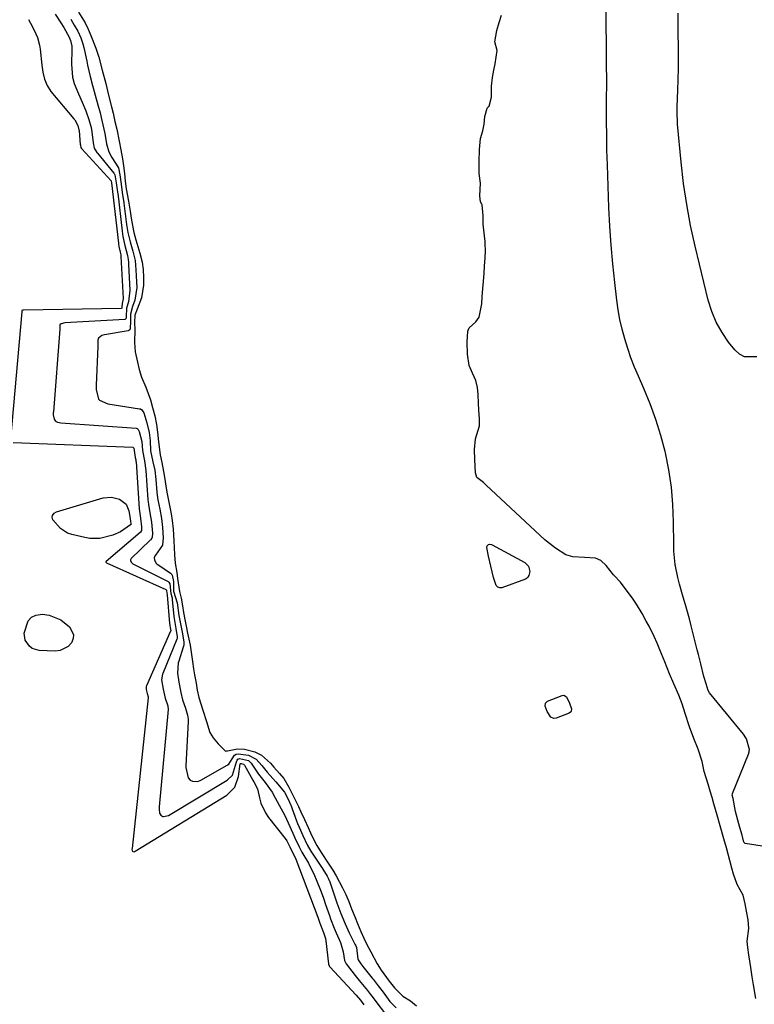
# Model space of a CAD drawing. Units: inches. Extents: x 1878741 to 1883808, y 394962 to 400335.
# Drawn here: x 1882686 to 1882952, y 399759 to 400114 of the extents above; entities that cross this region are included whole.
import ezdxf

# ---------------------------------------------------------------- set-up
doc = ezdxf.new("R2010")
doc.units = ezdxf.units.IN
doc.header["$MEASUREMENT"] = 0
doc.layers.add('7', color=7, linetype='Continuous')
doc.layers.add('8', color=7, linetype='Continuous')

msp = doc.modelspace()

# ---------------------------------------------------------------- linework, layer by layer
at = {"layer": '7', "color": 18}
for points in [[(1882982.15, 399811.83, 1624), (1882948.26, 399817.13, 1624), (1882948.05, 399817.21, 1624), (1882947.78, 399817.59, 1624), (1882947.08, 399820.19, 1624), (1882946.32, 399822.96, 1624), (1882945.93, 399824.18, 1624), (1882944.76, 399828.64, 1624), (1882943.86, 399833.31, 1624), (1882943.53, 399834.53, 1624), (1882943.58, 399835.02, 1624), (1882943.63, 399835.18, 1624), (1882949.37, 399849.4, 1624), (1882949.61, 399850.17, 1624), (1882949.68, 399850.56, 1624), (1882949.73, 399850.96, 1624), (1882949.74, 399851.04, 1624), (1882948.66, 399854.9, 1624), (1882948.26, 399855.6, 1624), (1882947.82, 399856.25, 1624), (1882947.57, 399856.55, 1624), (1882935.35, 399871.44, 1624), (1882934.86, 399872.32, 1624), (1882934.1, 399874.66, 1624), (1882933.33, 399877.3, 1624), (1882932.19, 399881.87, 1624), (1882931.34, 399885.25, 1624), (1882930.92, 399886.94, 1624), (1882928.75, 399895.6, 1624), (1882928.1, 399898.12, 1624), (1882927.41, 399900.64, 1624), (1882926.68, 399903.14, 1624), (1882925.8, 399906, 1624), (1882924.47, 399910.65, 1624), (1882923.91, 399913, 1624), (1882922.98, 399917.74, 1624), (1882922.49, 399922.53, 1624), (1882922.41, 399924.94, 1624), (1882922.37, 399933.16, 1624), (1882922.13, 399939.42, 1624), (1882921.6, 399945.65, 1624), (1882920.65, 399951.83, 1624), (1882919.41, 399957.97, 1624), (1882919.29, 399958.5, 1624), (1882917.74, 399964.3, 1624), (1882915.99, 399970.03, 1624), (1882913.92, 399975.66, 1624), (1882911.65, 399981.21, 1624), (1882909.69, 399985.65, 1624), (1882908.3, 399988.95, 1624), (1882907, 399992.29, 1624), (1882905.83, 399995.68, 1624), (1882904.75, 399999.09, 1624), (1882903.83, 400002.55, 1624), (1882903.02, 400006.03, 1624), (1882902.39, 400009.55, 1624), (1882901.88, 400013.1, 1624), (1882901.13, 400019.44, 1624), (1882900.41, 400026.18, 1624), (1882899.81, 400032.93, 1624), (1882899.38, 400039.7, 1624), (1882899.05, 400046.47, 1624), (1882898.51, 400061.83, 1624), (1882898.35, 400067.1, 1624), (1882898.24, 400072.37, 1624), (1882898.2, 400077.64, 1624), (1882898.2, 400082.92, 1624), (1882898.23, 400086.6, 1624), (1882898.24, 400090.03, 1624), (1882898.24, 400093.47, 1624), (1882898.23, 400096.9, 1624), (1882898.21, 400100.34, 1624), (1882898.17, 400103.77, 1624), (1882898.14, 400107.21, 1624), (1882898.11, 400110.64, 1624), (1882898.07, 400114.08, 1624), (1882897.8, 400139.62, 1624)], [(1882699.2, 400116.16, 1626), (1882701.33, 400113.11, 1626), (1882702.41, 400111.34, 1626), (1882704.26, 400107.89, 1626), (1882704.8, 400106.74, 1626)], [(1882707.69, 400116.93, 1622), (1882710.12, 400113.07, 1622), (1882711.17, 400110.81, 1622), (1882712.11, 400108.46, 1622)], [(1882952.38, 399992.67, 1626), (1882948.02, 399992.63, 1626), (1882946.15, 399993.61, 1626), (1882944.43, 399995.1, 1626), (1882942.25, 399997.89, 1626), (1882939.85, 400001.41, 1626), (1882937.77, 400005.08, 1626), (1882936.18, 400008.99, 1626), (1882934.91, 400013.06, 1626), (1882930.2, 400032.49, 1626), (1882928.54, 400040, 1626), (1882927.1, 400047.55, 1626), (1882925.99, 400055.14, 1626), (1882925.08, 400062.78, 1626), (1882923.75, 400076.54, 1626), (1882923.63, 400081.24, 1626), (1882923.65, 400082.03, 1626), (1882923.68, 400082.81, 1626), (1882923.92, 400088.83, 1626), (1882924.04, 400092.62, 1626), (1882924.12, 400096.41, 1626), (1882924.14, 400100.2, 1626), (1882924.12, 400104, 1626), (1882924.04, 400109.64, 1626), (1882924.02, 400113.12, 1626), (1882924.02, 400116.6, 1626)], [(1882689.61, 400114.27, 1628), (1882690.3, 400112.99, 1628), (1882691.63, 400110.41, 1628), (1882692.82, 400107.77, 1628), (1882693.6, 400105.01, 1628), (1882693.82, 400103.59, 1628), (1882694.41, 400097.83, 1628), (1882694.78, 400095.28, 1628), (1882695.38, 400092.76, 1628), (1882696.32, 400090.4, 1628), (1882697.74, 400088.28, 1628), (1882706, 400078.44, 1628), (1882706.31, 400078.04, 1628), (1882707.4, 400076.08, 1628), (1882707.83, 400074.51, 1628), (1882707.88, 400074.15, 1628), (1882708.32, 400069.16, 1628), (1882708.33, 400069.07, 1628), (1882708.35, 400068.88, 1628), (1882708.51, 400068.16, 1628), (1882708.72, 400067.8, 1628), (1882708.88, 400067.61, 1628), (1882719.44, 400056.08, 1628), (1882719.48, 400055.91, 1628), (1882719.55, 400055.47, 1628), (1882719.56, 400055.37, 1628), (1882722.05, 400033.55, 1628), (1882722.08, 400033.31, 1628), (1882722.23, 400032.35, 1628), (1882722.75, 400030.42, 1628), (1882722.92, 400029.46, 1628), (1882722.95, 400028.99, 1628), (1882722.97, 400028.75, 1628), (1882723.78, 400013.68, 1628), (1882723.78, 400013.58, 1628), (1882723.47, 400011.86, 1628), (1882723.32, 400010.48, 1628), (1882723.3, 400010.23, 1628), (1882723.26, 400010.14, 1628), (1882723.23, 400010.11, 1628), (1882723.19, 400010.09, 1628), (1882723.15, 400010.08, 1628), (1882687.82, 400009.47, 1628), (1882687.6, 400009.45, 1628), (1882687.32, 400009.35, 1628), (1882687.22, 400009.27, 1628), (1882687.2, 400008.97, 1628), (1882687.19, 400008.81, 1628), (1882683.12, 399962.97, 1628)], [(1882704.95, 400114.42, 1624), (1882706.09, 400112.25, 1624), (1882707.43, 400110.02, 1624), (1882708.46, 400107.6, 1624)], [(1882952.06, 399761.28, 1622), (1882951.21, 399766.18, 1622), (1882950.73, 399769.06, 1622), (1882950.2, 399772.37, 1622), (1882949.5, 399776.97, 1622), (1882949.11, 399779.59, 1622), (1882948.9, 399781.96, 1622), (1882949.48, 399786.52, 1622), (1882949.34, 399789.57, 1622), (1882948.72, 399792.79, 1622), (1882948.22, 399795.37, 1622), (1882947.51, 399798.55, 1622), (1882945.29, 399802.3, 1622), (1882944, 399806.05, 1622), (1882943.42, 399808.22, 1622), (1882942.68, 399810.95, 1622), (1882941.42, 399815.61, 1622), (1882940.53, 399818.88, 1622), (1882939.2, 399823.51, 1622), (1882938.05, 399827.37, 1622), (1882936.89, 399831.42, 1622), (1882936.28, 399833.67, 1622), (1882935.59, 399836.06, 1622), (1882934.8, 399838.49, 1622), (1882933.44, 399843.15, 1622), (1882932.67, 399846.72, 1622), (1882931.2, 399851.16, 1622), (1882929.67, 399854.96, 1622), (1882928.1, 399859.25, 1622), (1882926.57, 399864, 1622), (1882925.45, 399867.46, 1622), (1882924.28, 399870.65, 1622), (1882922.49, 399874.67, 1622), (1882920.85, 399878.32, 1622), (1882919.2, 399882.65, 1622), (1882917.4, 399887, 1622), (1882916.41, 399889.37, 1622), (1882915.41, 399891.76, 1622), (1882913.52, 399895.55, 1622), (1882912.5, 399897.31, 1622), (1882911.06, 399900.03, 1622), (1882909.04, 399903.45, 1622), (1882907.54, 399905.59, 1622), (1882906, 399907.67, 1622), (1882903.17, 399911.4, 1622), (1882900.73, 399913.96, 1622), (1882898.04, 399917.33, 1622), (1882896.14, 399919.2, 1622), (1882894.26, 399920.02, 1622), (1882890.18, 399920.22, 1622), (1882886.04, 399920.45, 1622), (1882883.51, 399921.26, 1622), (1882879.77, 399923.62, 1622), (1882876.5, 399926.13, 1622), (1882875.88, 399926.69, 1622), (1882854.79, 399946.33, 1622), (1882853.75, 399947.26, 1622), (1882852.33, 399948.38, 1622), (1882851.4, 399949.14, 1622), (1882850.89, 399950.79, 1622), (1882850.63, 399955.45, 1622), (1882850.55, 399959.17, 1622), (1882850.88, 399963.04, 1622), (1882852.39, 399967.71, 1622), (1882852.33, 399970.23, 1622), (1882852.15, 399973.4, 1622), (1882852.01, 399975.93, 1622), (1882851.81, 399979.09, 1622), (1882851.6, 399981.54, 1622), (1882851.01, 399984.06, 1622), (1882849.88, 399986.7, 1622), (1882848.62, 399989.55, 1622), (1882848.07, 399993.53, 1622), (1882847.94, 399997.93, 1622), (1882848.08, 400001.93, 1622), (1882848.68, 400003.03, 1622), (1882851.02, 400005.25, 1622), (1882852.25, 400006.9, 1622), (1882853.18, 400011.78, 1622), (1882853.37, 400014.24, 1622), (1882853.6, 400017.31, 1622), (1882853.79, 400019.76, 1622), (1882854.02, 400022.83, 1622), (1882854.21, 400025.29, 1622), (1882854.44, 400028.35, 1622), (1882854.56, 400030.81, 1622), (1882854.44, 400033.53, 1622), (1882854.38, 400034.19, 1622), (1882853.82, 400039.35, 1622), (1882853.73, 400040.51, 1622), (1882853.73, 400043.41, 1622), (1882853.32, 400047.41, 1622), (1882853.21, 400047.62, 1622), (1882852.77, 400048.46, 1622), (1882852.48, 400050.64, 1622), (1882852.77, 400055.3, 1622), (1882852.26, 400058.7, 1622), (1882852.19, 400063, 1622), (1882852.38, 400067.42, 1622), (1882852.71, 400071.34, 1622), (1882853.58, 400074.06, 1622), (1882853.98, 400076.47, 1622), (1882854.27, 400079.34, 1622), (1882855.17, 400082.25, 1622), (1882855.48, 400082.64, 1622), (1882855.65, 400082.84, 1622), (1882855.79, 400083.04, 1622), (1882856.63, 400086.31, 1622), (1882856.73, 400090.16, 1622), (1882857.03, 400093.38, 1622), (1882857.48, 400095.94, 1622), (1882858.04, 400098.31, 1622), (1882858.77, 400103.07, 1622), (1882857.83, 400106.18, 1622), (1882858.61, 400110.25, 1622), (1882859.44, 400113.13, 1622), (1882860.28, 400115.77, 1622)], [(1882704.8, 400106.74, 1626), (1882705.23, 400104.69, 1626), (1882705.26, 400103.46, 1626), (1882705.08, 400098.2, 1626), (1882705.47, 400093.43, 1626), (1882706.11, 400091.14, 1626), (1882707.63, 400087.49, 1626), (1882709, 400084.44, 1626), (1882710.27, 400081.35, 1626), (1882711.43, 400078.22, 1626), (1882712.19, 400075.34, 1626), (1882712.5, 400073.72, 1626), (1882712.96, 400069.84, 1626), (1882713.34, 400067.92, 1626), (1882714.23, 400066.33, 1626), (1882714.46, 400066.04, 1626), (1882720.46, 400058.85, 1626), (1882720.57, 400058.7, 1626), (1882720.83, 400058.2, 1626), (1882721.25, 400055.35, 1626), (1882721.65, 400052.79, 1626), (1882721.75, 400052.13, 1626), (1882721.78, 400051.91, 1626), (1882721.8, 400051.69, 1626), (1882723.42, 400037.92, 1626), (1882723.67, 400036.06, 1626), (1882724.36, 400032.82, 1626), (1882725.38, 400029.19, 1626), (1882725.6, 400027.68, 1626), (1882725.66, 400026.79, 1626), (1882725.7, 400026.2, 1626), (1882725.71, 400025.91, 1626), (1882726.22, 400016.65, 1626), (1882725.76, 400012.44, 1626), (1882724.96, 400010.13, 1626), (1882724.87, 400007.02, 1626), (1882724.82, 400006.56, 1626), (1882724.78, 400006.41, 1626), (1882724.62, 400006.19, 1626), (1882724.51, 400006.13, 1626), (1882724.37, 400006.09, 1626), (1882702.77, 400004.91, 1626), (1882701.45, 400004.54, 1626), (1882700.97, 400004.13, 1626), (1882700.92, 400003.41, 1626), (1882700.92, 400002.6, 1626), (1882698.59, 399972.73, 1626), (1882698.57, 399972.4, 1626), (1882698.58, 399971.74, 1626), (1882698.83, 399970.16, 1626), (1882699.32, 399969.46, 1626), (1882700.14, 399969.07, 1626), (1882701.34, 399968.82, 1626), (1882728.48, 399966.92, 1626), (1882728.83, 399966.82, 1626), (1882729.22, 399966.42, 1626), (1882729.53, 399965.67, 1626), (1882730.47, 399962.07, 1626), (1882730.79, 399958.8, 1626), (1882731.45, 399955.08, 1626), (1882731.98, 399951.63, 1626), (1882732.73, 399941.06, 1626), (1882732.8, 399940.28, 1626), (1882732.89, 399939.41, 1626), (1882733.31, 399937.04, 1626), (1882734.05, 399933.02, 1626), (1882734.31, 399929.04, 1626), (1882734.19, 399927.47, 1626), (1882733.76, 399926.69, 1626), (1882733.56, 399926.46, 1626), (1882726.72, 399919.93, 1626), (1882726.45, 399919.45, 1626), (1882726.43, 399919.19, 1626), (1882726.62, 399918.63, 1626), (1882727.27, 399918.03, 1626), (1882740.03, 399911.57, 1626), (1882740.3, 399911.37, 1626), (1882740.59, 399910.77, 1626), (1882741.01, 399907.23, 1626), (1882741.41, 399905.67, 1626), (1882741.45, 399905.4, 1626), (1882741.49, 399905.13, 1626), (1882742.05, 399899.04, 1626), (1882742.15, 399898.21, 1626), (1882742.78, 399894.71, 1626), (1882743.31, 399891.63, 1626), (1882743.21, 399891.03, 1626), (1882743.14, 399890.83, 1626), (1882738.14, 399878.49, 1626), (1882738.02, 399878.15, 1626), (1882737.67, 399876.1, 1626), (1882738.23, 399872.75, 1626), (1882738.99, 399869.55, 1626), (1882739.91, 399866.76, 1626), (1882740.02, 399865.43, 1626), (1882736.73, 399830.36, 1626), (1882736.71, 399829.5, 1626), (1882736.92, 399828.12, 1626), (1882737.35, 399827.34, 1626), (1882738.08, 399826.91, 1626), (1882738.37, 399826.87, 1626), (1882740.1, 399827.28, 1626), (1882761.3, 399840.02, 1626), (1882763.21, 399841.81, 1626), (1882764.67, 399846.54, 1626), (1882764.9, 399847.17, 1626), (1882765.17, 399847.52, 1626), (1882765.54, 399847.72, 1626), (1882765.75, 399847.76, 1626), (1882768.97, 399847.04, 1626), (1882770.01, 399846.08, 1626), (1882772.56, 399842.12, 1626), (1882774.56, 399839.78, 1626), (1882775.05, 399839.18, 1626), (1882777.51, 399835.63, 1626), (1882778.67, 399833.65, 1626), (1882780.12, 399830.95, 1626), (1882782.12, 399827.24, 1626), (1882782.74, 399825.94, 1626), (1882783.34, 399824.64, 1626), (1882785.03, 399820.84, 1626), (1882785.71, 399819.22, 1626), (1882787.24, 399815.9, 1626), (1882787.89, 399814.71, 1626), (1882788.28, 399814.06, 1626), (1882790.63, 399810.03, 1626), (1882792.77, 399805.61, 1626), (1882793.38, 399804.18, 1626), (1882795.18, 399799.69, 1626), (1882796.02, 399797.42, 1626), (1882796.82, 399795.14, 1626), (1882798.19, 399791.12, 1626), (1882798.6, 399789.96, 1626), (1882799.96, 399786.59, 1626), (1882800.69, 399784.92, 1626), (1882802.24, 399781.5, 1626), (1882803.18, 399778.09, 1626), (1882803.68, 399774.97, 1626), (1882804.3, 399773.77, 1626), (1882807.54, 399769.5, 1626), (1882808.91, 399767.75, 1626), (1882811.93, 399764.11, 1626), (1882813.04, 399762.68, 1626), (1882813.95, 399761.48, 1626), (1882815.34, 399759.65, 1626), (1882818.13, 399756.08, 1626)], [(1882708.46, 400107.6, 1624), (1882709.24, 400105.52, 1624), (1882709.63, 400104.13, 1624), (1882710.69, 400099.28, 1624), (1882710.97, 400097.79, 1624), (1882711.87, 400093.65, 1624), (1882712.22, 400092.39, 1624), (1882712.4, 400091.75, 1624), (1882714.67, 400083.5, 1624), (1882715.43, 400080.65, 1624), (1882716.14, 400077.79, 1624), (1882717.17, 400073.1, 1624), (1882717.8, 400069.4, 1624), (1882718.61, 400066.51, 1624), (1882719.71, 400064.49, 1624), (1882722.09, 400060.73, 1624), (1882722.6, 400058.26, 1624), (1882723, 400054.91, 1624), (1882723.47, 400051.88, 1624), (1882723.94, 400048.9, 1624), (1882724, 400048.49, 1624), (1882724.05, 400048.07, 1624), (1882724.78, 400042.26, 1624), (1882725.04, 400040.29, 1624), (1882725.52, 400037.45, 1624), (1882726.29, 400034.13, 1624), (1882727.31, 400030.68, 1624), (1882728.1, 400027.36, 1624), (1882728.41, 400024.01, 1624), (1882728.65, 400019.62, 1624), (1882728.7, 400017.64, 1624), (1882728.02, 400013.01, 1624), (1882727.18, 400010.8, 1624), (1882726.46, 400007.97, 1624), (1882726.4, 400005.55, 1624), (1882726.28, 400002.62, 1624), (1882726.17, 400002.4, 1624), (1882725.83, 400002.1, 1624), (1882725.6, 400002.02, 1624), (1882717.01, 400000.59, 1624), (1882716.07, 400000.31, 1624), (1882714.9, 399999.4, 1624), (1882714.61, 399998.65, 1624), (1882714.65, 399997.76, 1624), (1882714.68, 399996.38, 1624), (1882713.99, 399982.46, 1624), (1882713.98, 399981.91, 1624), (1882714.01, 399980.81, 1624), (1882714.91, 399977.31, 1624), (1882715.24, 399976.97, 1624), (1882718.22, 399975.7, 1624), (1882729.73, 399973.92, 1624), (1882730.03, 399973.84, 1624), (1882730.56, 399973.52, 1624), (1882731.25, 399972.42, 1624), (1882732.34, 399968.77, 1624), (1882733.11, 399965.31, 1624), (1882733.48, 399962.42, 1624), (1882733.67, 399958.69, 1624), (1882734.52, 399954.7, 1624), (1882735.16, 399951.71, 1624), (1882735.57, 399948.43, 1624), (1882735.97, 399943.78, 1624), (1882736.09, 399942.69, 1624), (1882736.32, 399941.05, 1624), (1882736.97, 399937.72, 1624), (1882737.63, 399934.38, 1624), (1882737.98, 399931.12, 1624), (1882738.19, 399927.38, 1624), (1882737.93, 399924.7, 1624), (1882735.39, 399921.1, 1624), (1882735, 399920.23, 1624), (1882735.05, 399919.27, 1624), (1882735.84, 399918.01, 1624), (1882736.23, 399917.69, 1624), (1882740.87, 399914.57, 1624), (1882741.31, 399914.17, 1624), (1882741.47, 399913.93, 1624), (1882741.9, 399911.58, 1624), (1882741.98, 399908.13, 1624), (1882743.29, 399903.93, 1624), (1882743.86, 399899.35, 1624), (1882744.53, 399895.79, 1624), (1882745.14, 399892.69, 1624), (1882745.66, 399889.69, 1624), (1882745.62, 399888.64, 1624), (1882745.47, 399887.97, 1624), (1882743.82, 399882.84, 1624), (1882743.66, 399882.29, 1624), (1882743.35, 399878.53, 1624), (1882743.91, 399875.28, 1624), (1882744.57, 399871.55, 1624), (1882745.24, 399868.89, 1624), (1882746.22, 399865.95, 1624), (1882747.05, 399863.42, 1624), (1882747.28, 399861.93, 1624), (1882747.27, 399861.18, 1624), (1882746.35, 399845.17, 1624), (1882746.34, 399844.49, 1624), (1882747.23, 399840.76, 1624), (1882747.9, 399840.02, 1624), (1882748.74, 399839.57, 1624), (1882750.67, 399839.49, 1624), (1882751.8, 399839.92, 1624), (1882761.36, 399845.37, 1624), (1882761.87, 399845.73, 1624), (1882763.15, 399847.7, 1624), (1882763.98, 399848.94, 1624), (1882764.59, 399849.35, 1624), (1882765.3, 399849.52, 1624), (1882768.99, 399849.04, 1624), (1882771.81, 399847.6, 1624), (1882773.84, 399845.25, 1624), (1882775.78, 399842.89, 1624), (1882777.78, 399840.63, 1624), (1882778.89, 399839.32, 1624), (1882781.94, 399835.61, 1624), (1882783.39, 399832.94, 1624), (1882784.02, 399831.5, 1624), (1882784.1, 399831.29, 1624), (1882786.35, 399825.26, 1624), (1882786.7, 399824.36, 1624), (1882787.26, 399822.99, 1624), (1882788.6, 399820, 1624), (1882790.2, 399816.61, 1624), (1882791.53, 399814.32, 1624), (1882792, 399813.6, 1624), (1882795.31, 399808.66, 1624), (1882795.42, 399808.5, 1624), (1882795.83, 399807.9, 1624), (1882797.39, 399805.38, 1624), (1882797.91, 399804.4, 1624), (1882798.16, 399803.8, 1624), (1882798.21, 399803.65, 1624), (1882800.9, 399795.78, 1624), (1882801.24, 399794.8, 1624), (1882802.34, 399791.93, 1624), (1882803.86, 399788.18, 1624), (1882805.33, 399784.93, 1624), (1882807.41, 399780.85, 1624), (1882807.61, 399780.46, 1624), (1882807.98, 399779.67, 1624), (1882808.41, 399775.49, 1624), (1882808.56, 399775.2, 1624), (1882809.5, 399773.72, 1624), (1882810.24, 399772.76, 1624), (1882813.68, 399768.56, 1624), (1882813.95, 399768.23, 1624), (1882815.83, 399765.81, 1624), (1882817.57, 399763.5, 1624), (1882819.97, 399760.17, 1624), (1882822.32, 399757.85, 1624)], [(1882712.11, 400108.46, 1622), (1882713.88, 400103.88, 1622), (1882714.97, 400100.73, 1622), (1882716.25, 400096.01, 1622), (1882717.48, 400091.18, 1622), (1882718.38, 400087.51, 1622), (1882719.57, 400082.79, 1622), (1882720.14, 400080.45, 1622), (1882720.81, 400077.52, 1622), (1882721.44, 400074.7, 1622), (1882722.36, 400070.44, 1622), (1882722.98, 400067.24, 1622), (1882723.54, 400064.04, 1622), (1882723.91, 400061.5, 1622), (1882724.24, 400058.74, 1622), (1882724.56, 400056, 1622), (1882724.92, 400053.23, 1622), (1882725.66, 400048.76, 1622), (1882726.27, 400045.16, 1622), (1882726.71, 400042.57, 1622), (1882727.15, 400040, 1622), (1882727.66, 400037.49, 1622), (1882728.4, 400034.75, 1622), (1882729.81, 400030.04, 1622), (1882730.61, 400026.79, 1622), (1882730.96, 400024.1, 1622), (1882731.16, 400021.2, 1622), (1882731.08, 400018.45, 1622), (1882730.35, 400013.86, 1622), (1882728.79, 400009.75, 1622), (1882727.95, 400007.67, 1622), (1882727.92, 400005.04, 1622), (1882727.95, 400002.36, 1622), (1882727.85, 399997.78, 1622), (1882728.06, 399994.48, 1622), (1882728.94, 399990.66, 1622), (1882729.56, 399988.11, 1622), (1882730.36, 399985.32, 1622), (1882731.95, 399981.66, 1622), (1882733.61, 399977.14, 1622), (1882734.42, 399974.36, 1622), (1882735.2, 399971.39, 1622), (1882735.81, 399968.18, 1622), (1882736.18, 399965.47, 1622), (1882736.52, 399962.03, 1622), (1882737.1, 399957.32, 1622), (1882737.7, 399954.52, 1622), (1882738.34, 399951.22, 1622), (1882738.8, 399948.5, 1622), (1882739.2, 399946.03, 1622), (1882739.66, 399943.27, 1622), (1882740.15, 399940.8, 1622), (1882741.12, 399936.01, 1622), (1882741.52, 399933.56, 1622), (1882741.8, 399930.54, 1622), (1882742.04, 399926.31, 1622), (1882742.18, 399923.89, 1622), (1882742.26, 399921.25, 1622), (1882742.56, 399918.23, 1622), (1882743.13, 399914.82, 1622), (1882743.42, 399912.64, 1622), (1882744.16, 399908.03, 1622), (1882744.65, 399905.56, 1622), (1882745.16, 399902.87, 1622), (1882745.58, 399900.42, 1622), (1882746.06, 399897.93, 1622), (1882746.55, 399895.45, 1622), (1882747.04, 399892.98, 1622), (1882747.91, 399888.61, 1622), (1882748.44, 399885.23, 1622), (1882748.76, 399882.74, 1622), (1882749.2, 399880.12, 1622), (1882749.56, 399877.99, 1622), (1882750.09, 399874.9, 1622), (1882750.51, 399872.47, 1622), (1882751.06, 399869.77, 1622), (1882752.48, 399865.19, 1622), (1882753.85, 399861.18, 1622), (1882755.05, 399857.17, 1622), (1882756.22, 399855.29, 1622), (1882758.02, 399853.03, 1622), (1882760.57, 399850.54, 1622), (1882760.78, 399850.43, 1622), (1882761.23, 399850.53, 1622), (1882761.43, 399850.61, 1622), (1882765, 399851.3, 1622), (1882767.51, 399851.14, 1622), (1882771.33, 399850.19, 1622), (1882773.66, 399848.97, 1622), (1882776.93, 399846.06, 1622), (1882778.19, 399844.64, 1622), (1882780.2, 399842.38, 1622), (1882781.8, 399840.57, 1622), (1882783.51, 399837.45, 1622), (1882785.64, 399833.36, 1622), (1882787.07, 399830.48, 1622), (1882787.94, 399828.61, 1622), (1882789.21, 399825.79, 1622), (1882790.53, 399822.91, 1622), (1882791.39, 399821.04, 1622), (1882792.44, 399818.73, 1622), (1882793.62, 399816.37, 1622), (1882795.19, 399813.93, 1622), (1882797.8, 399810.08, 1622), (1882799.39, 399807.58, 1622), (1882800.61, 399805.44, 1622), (1882802.95, 399801.13, 1622), (1882804.14, 399798.72, 1622), (1882805.15, 399796.22, 1622), (1882806.21, 399793.6, 1622), (1882807.5, 399790.43, 1622), (1882808.36, 399788.34, 1622), (1882809.55, 399785.46, 1622), (1882810.66, 399782.97, 1622), (1882811.73, 399780.71, 1622), (1882813.09, 399778.07, 1622), (1882815.46, 399773.79, 1622), (1882816.86, 399771.44, 1622), (1882819.73, 399767.55, 1622), (1882821.74, 399765.15, 1622), (1882824.63, 399762.12, 1622), (1882827.41, 399760.41, 1622), (1882829.66, 399758.55, 1622)], [(1882684.07, 399961.72, 1628), (1882727.23, 399960.01, 1628), (1882727.29, 399960, 1628), (1882727.4, 399959.94, 1628), (1882727.57, 399959.67, 1628), (1882728.16, 399956.3, 1628), (1882728.35, 399955.49, 1628), (1882728.39, 399955.11, 1628), (1882728.41, 399954.92, 1628), (1882728.42, 399954.82, 1628), (1882729.51, 399937.78, 1628), (1882730.05, 399934.42, 1628), (1882730.4, 399931.3, 1628), (1882730.4, 399929.96, 1628), (1882730.08, 399929.35, 1628), (1882729.96, 399929.23, 1628), (1882717.62, 399918.8, 1628), (1882717.57, 399918.74, 1628), (1882717.54, 399918.67, 1628), (1882717.53, 399918.6, 1628), (1882717.59, 399918.45, 1628), (1882717.71, 399918.33, 1628), (1882717.78, 399918.29, 1628), (1882739.22, 399908.69, 1628), (1882739.3, 399908.63, 1628), (1882739.39, 399908.46, 1628), (1882739.41, 399908.19, 1628), (1882739.65, 399906.78, 1628), (1882740.53, 399896.43, 1628), (1882740.54, 399896.33, 1628), (1882740.56, 399896.14, 1628), (1882740.61, 399895.77, 1628), (1882740.76, 399895.04, 1628), (1882740.94, 399893.84, 1628), (1882740.91, 399893.71, 1628), (1882740.89, 399893.65, 1628), (1882732.22, 399874.01, 1628), (1882732.13, 399873.78, 1628), (1882732.04, 399873.39, 1628), (1882732.13, 399872.65, 1628), (1882732.4, 399871.28, 1628), (1882732.8, 399870.04, 1628), (1882732.82, 399869.75, 1628), (1882732.82, 399869.67, 1628), (1882726.97, 399815.34, 1628), (1882726.96, 399815.05, 1628), (1882727.02, 399814.58, 1628), (1882727.1, 399814.4, 1628), (1882727.32, 399814.21, 1628), (1882727.72, 399814.19, 1628), (1882727.98, 399814.27, 1628), (1882728.11, 399814.33, 1628), (1882761.15, 399834.6, 1628), (1882764.06, 399837.47, 1628), (1882765.42, 399841.34, 1628), (1882765.95, 399845.81, 1628), (1882766.02, 399845.92, 1628), (1882766.13, 399845.98, 1628), (1882766.37, 399846, 1628), (1882767.16, 399845.78, 1628), (1882767.37, 399845.6, 1628), (1882767.46, 399845.49, 1628), (1882767.5, 399845.43, 1628), (1882770.51, 399840, 1628), (1882770.9, 399839.43, 1628), (1882772.28, 399836.8, 1628), (1882772.96, 399833.6, 1628), (1882773.5, 399831.7, 1628), (1882775.15, 399828.17, 1628), (1882776.26, 399826.53, 1628), (1882782.18, 399818.97, 1628), (1882782.8, 399818.1, 1628), (1882783.94, 399815.96, 1628), (1882784.57, 399814.6, 1628), (1882785.28, 399813.34, 1628), (1882786.13, 399811.49, 1628), (1882793.99, 399790.6, 1628), (1882794.26, 399789.89, 1628), (1882794.78, 399788.44, 1628), (1882796.01, 399785.09, 1628), (1882796.32, 399784.37, 1628), (1882796.79, 399782.91, 1628), (1882796.93, 399782.1, 1628), (1882797.82, 399773.79, 1628), (1882797.84, 399773.63, 1628), (1882798.05, 399773.05, 1628), (1882798.23, 399772.79, 1628), (1882798.33, 399772.67, 1628), (1882807.81, 399762.46, 1628), (1882809.42, 399760.62, 1628), (1882810.65, 399758.96, 1628)], [(1882855.09, 399924.53, 1622), (1882855.3, 399924.76, 1622), (1882855.58, 399924.95, 1622), (1882855.93, 399925.03, 1622), (1882856.62, 399925, 1622), (1882856.96, 399924.87, 1622), (1882868.74, 399918.51, 1622), (1882870.08, 399917.15, 1622), (1882870.48, 399915.27, 1622), (1882870.2, 399913.81, 1622), (1882869.84, 399913.14, 1622), (1882869.31, 399912.66, 1622), (1882868.97, 399912.5, 1622), (1882860.46, 399909.38, 1622), (1882859.67, 399909.29, 1622), (1882858.93, 399909.57, 1622), (1882858.34, 399910.15, 1622), (1882857.43, 399913.08, 1622), (1882856.4, 399917.17, 1622), (1882855.54, 399920.73, 1622), (1882854.97, 399923.9, 1622), (1882855.09, 399924.53, 1622)], [(1882884.83, 399867.78, 1622), (1882885.54, 399865.71, 1622), (1882885.38, 399864.75, 1622), (1882885.22, 399864.5, 1622), (1882884.72, 399864.14, 1622), (1882879.96, 399862.33, 1622), (1882879.18, 399862.22, 1622), (1882878.08, 399862.68, 1622), (1882876.79, 399864.77, 1622), (1882876.02, 399866.7, 1622), (1882876.17, 399867.76, 1622), (1882876.35, 399868.04, 1622), (1882876.9, 399868.45, 1622), (1882882.14, 399870.51, 1622), (1882882.81, 399870.58, 1622), (1882883.69, 399870.06, 1622), (1882884.83, 399867.78, 1622)]]:
    msp.add_polyline3d(points, dxfattribs=at)
at = {"layer": '8', "color": 18}
for points in [[(1882724.84, 399939.47, 1630), (1882725.84, 399937.12, 1630), (1882726.28, 399934.35, 1630), (1882726.32, 399934.08, 1630), (1882726.44, 399933.49, 1630), (1882726.55, 399932.32, 1630), (1882726.5, 399932.06, 1630), (1882726.47, 399932.02, 1630), (1882722.77, 399929.48, 1630), (1882720.08, 399928.26, 1630), (1882715.35, 399927.15, 1630), (1882711.77, 399927.14, 1630), (1882709.98, 399927.43, 1630), (1882705.22, 399928.58, 1630), (1882703.73, 399929.09, 1630), (1882701.11, 399930.71, 1630), (1882698.36, 399933.88, 1630), (1882698.19, 399934.86, 1630), (1882698.28, 399935.37, 1630), (1882698.86, 399936.25, 1630), (1882699.77, 399936.77, 1630), (1882716.51, 399941.75, 1630), (1882719.55, 399942.07, 1630), (1882722.49, 399941.27, 1630), (1882724.84, 399939.47, 1630)], [(1882705.86, 399892.51, 1630), (1882705.73, 399891.03, 1630), (1882705.17, 399889.49, 1630), (1882703.97, 399888.19, 1630), (1882701.02, 399886.68, 1630), (1882699.27, 399886.48, 1630), (1882693.51, 399886.75, 1630), (1882690.99, 399887.46, 1630), (1882689.97, 399888.24, 1630), (1882688.46, 399890.44, 1630), (1882688.05, 399892.98, 1630), (1882689.55, 399897.41, 1630), (1882690.72, 399898.71, 1630), (1882692.31, 399899.44, 1630), (1882694.73, 399899.78, 1630), (1882697.07, 399899.46, 1630), (1882701.31, 399897.76, 1630), (1882704.43, 399895.26, 1630), (1882705.86, 399892.51, 1630)]]:
    msp.add_polyline3d(points, dxfattribs=at)

doc.saveas('drawing.dxf')
